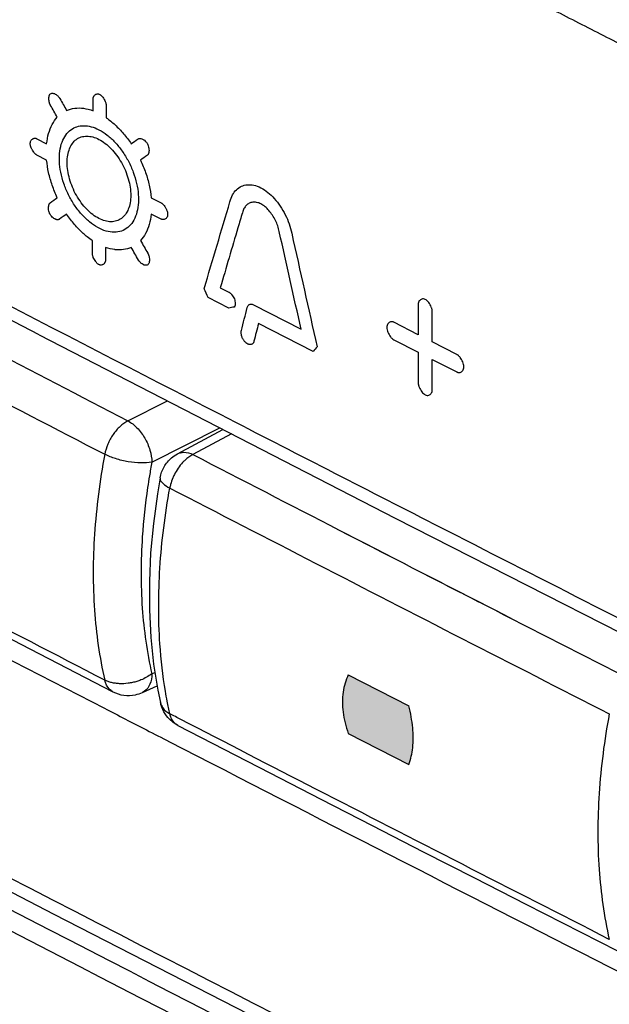
# Model space of a CAD drawing. Units: millimetres. Extents: x -61 to 67, y -83 to 82.
# Drawn here: x -26 to -17, y -27 to -12 of the extents above; entities that cross this region are included whole.
import ezdxf

# ---------------------------------------------------------------- set-up
doc = ezdxf.new("R2010")
doc.units = ezdxf.units.MM
doc.header["$LTSCALE"] = 16.335
doc.layers.get('0').update_dxf_attribs({"linetype": 'CONTINUOUS'})

msp = doc.modelspace()

# ---------------------------------------------------------------- hatches: boundary and pattern name
at = {"linetype": 'CONTINUOUS'}
h = msp.add_hatch(color=0, dxfattribs=at)
edge = h.paths.add_edge_path()
edge.add_spline(control_points=[(12.891, -39.684), (12.924, -39.606), (12.964, -39.424), (12.96, -39.129), (12.92, -38.923), (12.891, -38.817)], knot_values=[0, 0, 0, 0, 0.288483, 0.62522, 1, 1, 1, 1], degree=3, periodic=0)
edge.add_line((11.966, -38.374), (12.891, -38.817))
edge.add_spline(control_points=[(11.966, -38.374), (11.925, -38.454), (11.871, -38.638), (11.875, -38.937), (11.928, -39.139), (11.966, -39.24)], knot_values=[0, 0, 0, 0, 0.302062, 0.63491, 1, 1, 1, 1], degree=3, periodic=0)
edge.add_line((11.966, -39.24), (12.891, -39.684))
edge = h.paths.add_edge_path()
edge.add_spline(control_points=[(4.236, -34.637), (4.196, -34.717), (4.142, -34.901), (4.146, -35.2), (4.199, -35.402), (4.236, -35.503)], knot_values=[0, 0, 0, 0, 0.301717, 0.634805, 1, 1, 1, 1], degree=3, periodic=0)
edge.add_line((5.155, -35.085), (4.236, -34.637))
edge.add_spline(control_points=[(5.155, -35.951), (5.187, -35.873), (5.226, -35.691), (5.222, -35.397), (5.183, -35.191), (5.155, -35.085)], knot_values=[0, 0, 0, 0, 0.288076, 0.624773, 1, 1, 1, 1], degree=3, periodic=0)
edge.add_line((5.155, -35.951), (4.236, -35.503))
edge = h.paths.add_edge_path()
edge.add_spline(control_points=[(-2.842, -32.029), (-2.81, -31.951), (-2.771, -31.769), (-2.775, -31.475), (-2.813, -31.269), (-2.842, -31.163)], knot_values=[0, 0, 0, 0, 0.287816, 0.624609, 1, 1, 1, 1], degree=3, periodic=0)
edge.add_line((-4.463, -30.36), (-2.842, -31.163))
edge.add_spline(control_points=[(-4.463, -30.36), (-4.503, -30.44), (-4.557, -30.624), (-4.552, -30.923), (-4.5, -31.125), (-4.463, -31.226)], knot_values=[0, 0, 0, 0, 0.301148, 0.634368, 1, 1, 1, 1], degree=3, periodic=0)
edge.add_line((-4.463, -31.226), (-2.842, -32.029))
edge = h.paths.add_edge_path()
edge.add_spline(control_points=[(-13.435, -25.866), (-13.476, -25.946), (-13.529, -26.13), (-13.524, -26.428), (-13.472, -26.631), (-13.435, -26.732)], knot_values=[0, 0, 0, 0, 0.300728, 0.634213, 1, 1, 1, 1], degree=3, periodic=0)
edge.add_line((-11.83, -26.677), (-13.435, -25.866))
edge.add_spline(control_points=[(-11.83, -27.543), (-11.798, -27.465), (-11.759, -27.283), (-11.763, -26.989), (-11.801, -26.783), (-11.83, -26.677)], knot_values=[0, 0, 0, 0, 0.287351, 0.624101, 1, 1, 1, 1], degree=3, periodic=0)
edge.add_line((-11.83, -27.543), (-13.435, -26.732))
edge = h.paths.add_edge_path()
edge.add_spline(control_points=[(-20.384, -23.193), (-20.352, -23.115), (-20.315, -22.934), (-20.318, -22.64), (-20.356, -22.434), (-20.384, -22.327)], knot_values=[0, 0, 0, 0, 0.287067, 0.623908, 1, 1, 1, 1], degree=3, periodic=0)
edge.add_line((-21.278, -21.868), (-20.384, -22.327))
edge.add_spline(control_points=[(-21.278, -21.868), (-21.318, -21.947), (-21.371, -22.131), (-21.367, -22.43), (-21.315, -22.632), (-21.278, -22.734)], knot_values=[0, 0, 0, 0, 0.300207, 0.633799, 1, 1, 1, 1], degree=3, periodic=0)
edge.add_line((-21.278, -22.734), (-20.384, -23.193))
edge = h.paths.add_edge_path()
edge.add_spline(control_points=[(-28.744, -18.866), (-28.781, -18.764), (-28.832, -18.561), (-28.836, -18.263), (-28.784, -18.079), (-28.744, -18)], knot_values=[0, 0, 0, 0, 0.366314, 0.700134, 1, 1, 1, 1], degree=3, periodic=0)
edge.add_line((-27.857, -18.462), (-28.744, -18))
edge.add_spline(control_points=[(-27.857, -18.462), (-27.83, -18.569), (-27.792, -18.776), (-27.789, -19.069), (-27.826, -19.251), (-27.857, -19.329)], knot_values=[0, 0, 0, 0, 0.376551, 0.71334, 1, 1, 1, 1], degree=3, periodic=0)
edge.add_line((-27.857, -19.329), (-28.744, -18.866))

# ---------------------------------------------------------------- linework, layer by layer
at = {"color": 0, "linetype": 'CONTINUOUS'}
for p, q in [((-25.052, -13.526), (-25.052, -13.354)), ((-24.858, -13.454), (-24.858, -13.629)), ((-25.884, -13.939), (-25.739, -14.014)), ((-25.852, -16.841), (-30.884, -14.228)), ((-25.739, -14.256), (-25.884, -14.181)), ((-24.192, -14.812), (-24.047, -14.886)), ((-24.047, -15.128), (-24.192, -15.054)), ((-25.063, -15.629), (-25.063, -15.446)), ((-24.869, -15.546), (-24.869, -15.729)), ((-23.172, -16.142), (-23.047, -16.206)), ((-23.047, -16.445), (-23.35, -16.289)), ((-22.679, -16.395), (-21.976, -16.756)), ((-20.245, -16.392), (-20.245, -16.838)), ((-20.036, -16.945), (-20.036, -16.499)), ((-21.8, -17.086), (-22.607, -16.671)), ((-20.245, -16.838), (-20.605, -16.654)), ((-25.852, -16.841), (-20.586, -19.549)), ((-20.605, -16.913), (-20.245, -17.098)), ((-19.675, -17.129), (-20.036, -16.945)), ((-20.245, -17.098), (-20.245, -17.544)), ((-20.036, -17.651), (-20.036, -17.205)), ((-20.036, -17.205), (-19.675, -17.389)), ((-24.537, -18.113), (-23.952, -17.818)), ((-24.183, -18.722), (-23.178, -18.216)), ((-23.806, -18.601), (-23.134, -18.238)), ((-23.006, -18.304), (-23.575, -18.611)), ((-24.061, -18.953), (-24.102, -19.191)), ((-24.061, -18.953), (-24.061, -18.953)), ((-24.183, -21.854), (-24.138, -21.833)), ((-21.278, -21.868), (-20.384, -22.327)), ((-24.321, -22.128), (-24.106, -22.029)), ((-24.057, -22.28), (-24.057, -22.28)), ((-23.799, -22.616), (-22.44, -23.317)), ((-21.278, -22.734), (-20.384, -23.193))]:
    msp.add_line(p, q, dxfattribs=at)
for points in [[(-39.832, -17.978), (-32.87, -21.645), (-25.634, -25.408), (-18.348, -29.147)], [(-24.102, -19.191), (-24.161, -19.63), (-24.201, -20.063), (-24.22, -20.489), (-24.22, -20.906), (-24.199, -21.314), (-24.157, -21.71), (-24.095, -22.094), (-24.057, -22.28)], [(-29.917, -19.433), (-29.159, -19.83), (-28.4, -20.226), (-27.64, -20.622), (-26.88, -21.018), (-26.119, -21.414), (-24.761, -22.118)], [(-20.586, -19.549), (-15.295, -22.245), (-9.978, -24.928)], [(-22.44, -23.317), (-21.683, -23.707), (-20.927, -24.096), (-20.169, -24.485), (-19.411, -24.873), (-18.652, -25.261), (-17.299, -25.952)]]:
    msp.add_lwpolyline(points, dxfattribs=at)
for points, knots in [([(-2.733, -19.842, -0.097), (-3.228, -19.596, -0.524), (-4.218, -19.103, -1.377), (-5.454, -18.488, -2.443), (-6.445, -17.995, -3.295), (-7.185, -17.625, -3.937), (-7.924, -17.254, -4.579), (-8.664, -16.884, -5.221), (-9.404, -16.513, -5.863), (-10.144, -16.142, -6.505), (-10.76, -15.833, -7.04), (-11.251, -15.585, -7.47), (-11.619, -15.399, -7.792), (-11.988, -15.213, -8.114), (-12.357, -15.027, -8.436), (-12.725, -14.842, -8.758), (-13.032, -14.687, -9.027), (-13.278, -14.563, -9.241), (-13.462, -14.47, -9.402), (-13.646, -14.377, -9.563), (-13.831, -14.284, -9.724), (-13.984, -14.206, -9.859), (-14.107, -14.144, -9.966), (-14.199, -14.098, -10.047), (-14.276, -14.059, -10.114), (-14.337, -14.028, -10.167), (-14.384, -14.005, -10.208), (-14.43, -13.981, -10.248), (-14.468, -13.962, -10.281), (-14.499, -13.947, -10.308), (-14.518, -13.937, -10.325), (-14.533, -13.929, -10.338), (-14.545, -13.923, -10.348), (-14.554, -13.918, -10.357), (-14.561, -13.915, -10.363), (-14.565, -13.913, -10.366), (-14.567, -13.912, -10.368), (-14.574, -13.909, -10.374), (-14.581, -13.905, -10.38), (-14.595, -13.898, -10.392), (-14.614, -13.888, -10.409), (-14.637, -13.877, -10.429), (-14.667, -13.861, -10.456), (-14.705, -13.842, -10.49), (-14.766, -13.81, -10.544), (-14.843, -13.772, -10.611), (-14.934, -13.725, -10.692), (-15.026, -13.678, -10.773), (-15.148, -13.616, -10.881), (-15.301, -13.538, -11.016), (-15.484, -13.444, -11.178), (-15.729, -13.32, -11.394), (-16.034, -13.164, -11.664), (-16.401, -12.977, -11.987), (-16.767, -12.79, -12.311), (-17.134, -12.603, -12.635), (-17.623, -12.354, -13.067), (-18.234, -12.042, -13.606), (-18.967, -11.669, -14.254), (-19.578, -11.357, -14.793), (-20.067, -11.108, -15.225), (-20.433, -10.921, -15.549), (-20.8, -10.734, -15.873), (-21.105, -10.578, -16.142), (-21.35, -10.454, -16.358), (-21.533, -10.36, -16.52), (-21.716, -10.267, -16.682), (-21.869, -10.189, -16.817), (-21.991, -10.126, -16.925), (-22.083, -10.08, -17.006), (-22.159, -10.041, -17.073), (-22.22, -10.01, -17.127), (-22.266, -9.986, -17.168), (-22.304, -9.967, -17.201), (-22.335, -9.951, -17.228), (-22.354, -9.942, -17.245), (-22.369, -9.934, -17.259), (-22.379, -9.929, -17.267), (-22.387, -9.925, -17.274), (-22.392, -9.922, -17.278), (-22.398, -9.919, -17.284), (-22.407, -9.914, -17.293), (-22.423, -9.906, -17.306), (-22.442, -9.897, -17.323), (-22.472, -9.881, -17.35), (-22.51, -9.861, -17.384), (-22.556, -9.838, -17.425), (-22.601, -9.814, -17.465), (-22.647, -9.791, -17.506), (-22.707, -9.76, -17.56), (-22.783, -9.72, -17.628), (-22.905, -9.658, -17.737), (-23.057, -9.58, -17.872), (-23.239, -9.486, -18.035), (-23.422, -9.392, -18.198), (-23.604, -9.298, -18.36), (-23.786, -9.204, -18.523), (-24.029, -9.079, -18.74), (-24.333, -8.922, -19.011), (-24.698, -8.734, -19.337), (-25.002, -8.577, -19.608), (-25.245, -8.452, -19.825), (-25.427, -8.358, -19.987), (-25.609, -8.264, -20.15), (-25.761, -8.186, -20.286), (-25.883, -8.123, -20.394), (-25.974, -8.076, -20.476), (-26.05, -8.037, -20.543), (-26.111, -8.006, -20.598), (-26.156, -7.983, -20.638), (-26.194, -7.963, -20.672), (-26.225, -7.947, -20.699), (-26.244, -7.937, -20.716), (-26.259, -7.93, -20.73), (-26.269, -7.925, -20.739), (-26.275, -7.921, -20.745), (-26.284, -7.917, -20.752), (-26.292, -7.912, -20.76), (-26.31, -7.903, -20.776), (-26.336, -7.889, -20.799), (-26.371, -7.871, -20.831), (-26.407, -7.853, -20.863), (-26.453, -7.829, -20.905), (-26.535, -7.786, -20.979), (-26.652, -7.725, -21.084), (-26.793, -7.652, -21.211), (-26.933, -7.579, -21.337), (-27.074, -7.506, -21.464), (-27.261, -7.409, -21.632), (-27.495, -7.287, -21.843), (-27.87, -7.092, -22.18), (-28.338, -6.849, -22.602), (-28.9, -6.557, -23.108), (-29.462, -6.265, -23.614), (-30.024, -5.972, -24.12), (-30.586, -5.68, -24.626), (-31.335, -5.291, -25.3), (-31.897, -4.999, -25.806), (-32.271, -4.804, -26.144)], [0, 0, 0, 0, 0.0625, 0.125, 0.15625, 0.1875, 0.21875, 0.25, 0.28125, 0.3125, 0.34375, 0.359375, 0.375, 0.390625, 0.40625, 0.421875, 0.4375, 0.445312, 0.453125, 0.460938, 0.46875, 0.476562, 0.480469, 0.484375, 0.488281, 0.490234, 0.492188, 0.494141, 0.496094, 0.49707, 0.498047, 0.498535, 0.499023, 0.499512, 0.499756, 0.499878, 0.5, 0.500122, 0.500244, 0.500488, 0.500977, 0.501465, 0.501953, 0.50293, 0.503906, 0.505859, 0.507812, 0.509766, 0.511719, 0.515625, 0.519531, 0.523438, 0.53125, 0.539062, 0.546875, 0.554688, 0.5625, 0.578125, 0.59375, 0.609375, 0.617188, 0.625, 0.632812, 0.640625, 0.644531, 0.648438, 0.652344, 0.65625, 0.658203, 0.660156, 0.662109, 0.663086, 0.664062, 0.665039, 0.665527, 0.666016, 0.66626, 0.666504, 0.666626, 0.666748, 0.666992, 0.66748, 0.667969, 0.668945, 0.669922, 0.671875, 0.673828, 0.675781, 0.677734, 0.679688, 0.683594, 0.6875, 0.695312, 0.703125, 0.710938, 0.71875, 0.726562, 0.734375, 0.75, 0.765625, 0.78125, 0.789062, 0.796875, 0.804688, 0.8125, 0.816406, 0.820312, 0.824219, 0.826172, 0.828125, 0.830078, 0.831055, 0.832031, 0.83252, 0.833008, 0.833252, 0.833496, 0.83374, 0.833984, 0.834961, 0.835938, 0.836914, 0.837891, 0.839844, 0.84375, 0.847656, 0.851562, 0.855469, 0.859375, 0.867188, 0.875, 0.890625, 0.90625, 0.921875, 0.9375, 0.953125, 0.96875, 1, 1, 1, 1]), ([(-25.682, -13.445, -23.225), (-25.683, -13.442, -23.226), (-25.686, -13.437, -23.226), (-25.69, -13.429, -23.226), (-25.693, -13.421, -23.225), (-25.697, -13.41, -23.223), (-25.701, -13.396, -23.22), (-25.705, -13.374, -23.213), (-25.708, -13.346, -23.199), (-25.705, -13.316, -23.179), (-25.697, -13.29, -23.154), (-25.683, -13.272, -23.126), (-25.662, -13.265, -23.098), (-25.642, -13.267, -23.075), (-25.625, -13.272, -23.058), (-25.608, -13.28, -23.042), (-25.591, -13.291, -23.028), (-25.576, -13.305, -23.018), (-25.566, -13.315, -23.012), (-25.559, -13.323, -23.008), (-25.554, -13.33, -23.006), (-25.549, -13.337, -23.005), (-25.546, -13.342, -23.004), (-25.544, -13.345, -23.004)], [0, 0, 0, 0, 0.020833, 0.041667, 0.0625, 0.083333, 0.125, 0.166667, 0.25, 0.333333, 0.416667, 0.5, 0.583333, 0.666667, 0.708333, 0.75, 0.833333, 0.875, 0.916667, 0.9375, 0.958333, 0.979167, 1, 1, 1, 1]), ([(-25.052, -13.354, -22.422), (-25.052, -13.351, -22.421), (-25.052, -13.347, -22.418), (-25.051, -13.339, -22.413), (-25.05, -13.333, -22.407), (-25.048, -13.324, -22.4), (-25.044, -13.314, -22.389), (-25.036, -13.301, -22.372), (-25.025, -13.289, -22.353), (-25.012, -13.281, -22.333), (-24.999, -13.276, -22.313), (-24.983, -13.275, -22.294), (-24.967, -13.278, -22.277), (-24.957, -13.282, -22.267), (-24.949, -13.287, -22.26), (-24.941, -13.292, -22.254), (-24.926, -13.304, -22.244), (-24.907, -13.326, -22.233), (-24.888, -13.356, -22.227), (-24.874, -13.384, -22.228), (-24.866, -13.406, -22.231), (-24.862, -13.42, -22.234), (-24.86, -13.431, -22.238), (-24.859, -13.439, -22.241), (-24.858, -13.447, -22.244), (-24.858, -13.452, -22.247), (-24.858, -13.454, -22.249)], [0, 0, 0, 0, 0.020833, 0.041667, 0.0625, 0.083333, 0.125, 0.166667, 0.25, 0.291667, 0.333333, 0.416667, 0.458333, 0.5, 0.520833, 0.541667, 0.583333, 0.666667, 0.75, 0.833333, 0.875, 0.916667, 0.9375, 0.958333, 0.979167, 1, 1, 1, 1]), ([(-24.966, -13.806, -22.581), (-24.923, -13.828, -22.542), (-24.843, -13.88, -22.477), (-24.728, -13.986, -22.401), (-24.62, -14.119, -22.349), (-24.527, -14.271, -22.326), (-24.454, -14.434, -22.334), (-24.404, -14.602, -22.371), (-24.379, -14.767, -22.437), (-24.381, -14.973, -22.558), (-24.45, -15.187, -22.763), (-24.594, -15.304, -23.002), (-24.74, -15.328, -23.19), (-24.86, -15.31, -23.323), (-24.943, -15.275, -23.401), (-24.984, -15.252, -23.437)], [0, 0, 0, 0, 0.066667, 0.133333, 0.2, 0.266667, 0.333333, 0.4, 0.466667, 0.533333, 0.666667, 0.8, 0.866667, 0.933333, 1, 1, 1, 1]), ([(-25.884, -14.181, -23.891), (-25.886, -14.18, -23.893), (-25.89, -14.178, -23.897), (-25.896, -14.173, -23.902), (-25.902, -14.169, -23.906), (-25.91, -14.162, -23.911), (-25.919, -14.152, -23.917), (-25.934, -14.135, -23.924), (-25.947, -14.114, -23.928), (-25.959, -14.092, -23.93), (-25.969, -14.07, -23.929), (-25.976, -14.047, -23.925), (-25.981, -14.025, -23.916), (-25.981, -14.012, -23.91), (-25.981, -14.002, -23.904), (-25.98, -13.992, -23.897), (-25.976, -13.977, -23.883), (-25.967, -13.958, -23.861), (-25.95, -13.942, -23.833), (-25.934, -13.934, -23.808), (-25.919, -13.931, -23.79), (-25.91, -13.931, -23.778), (-25.902, -13.932, -23.77), (-25.896, -13.934, -23.763), (-25.89, -13.936, -23.757), (-25.886, -13.938, -23.754), (-25.884, -13.939, -23.752)], [0, 0, 0, 0, 0.020833, 0.041667, 0.0625, 0.083333, 0.125, 0.166667, 0.25, 0.291667, 0.333333, 0.416667, 0.458333, 0.5, 0.520833, 0.541667, 0.583333, 0.666667, 0.75, 0.833333, 0.875, 0.916667, 0.9375, 0.958333, 0.979167, 1, 1, 1, 1]), ([(-24.388, -13.942, -21.97), (-24.386, -13.94, -21.968), (-24.383, -13.939, -21.963), (-24.379, -13.937, -21.956), (-24.373, -13.935, -21.949), (-24.366, -13.934, -21.94), (-24.357, -13.934, -21.929), (-24.341, -13.936, -21.912), (-24.324, -13.943, -21.895), (-24.306, -13.953, -21.88), (-24.29, -13.965, -21.867), (-24.274, -13.98, -21.856), (-24.259, -13.998, -21.85), (-24.251, -14.01, -21.848), (-24.246, -14.02, -21.847), (-24.241, -14.031, -21.847), (-24.234, -14.051, -21.85), (-24.227, -14.079, -21.858), (-24.224, -14.112, -21.874), (-24.227, -14.137, -21.892), (-24.231, -14.155, -21.907), (-24.235, -14.164, -21.917), (-24.239, -14.171, -21.926), (-24.242, -14.176, -21.933), (-24.246, -14.18, -21.939), (-24.249, -14.182, -21.944), (-24.25, -14.184, -21.946)], [0, 0, 0, 0, 0.020833, 0.041667, 0.0625, 0.083333, 0.125, 0.166667, 0.25, 0.291667, 0.333333, 0.416667, 0.458333, 0.5, 0.520833, 0.541667, 0.583333, 0.666667, 0.75, 0.833333, 0.875, 0.916667, 0.9375, 0.958333, 0.979167, 1, 1, 1, 1]), ([(-25.549, -15.13, -24.04), (-25.551, -15.131, -24.043), (-25.554, -15.133, -24.047), (-25.559, -15.135, -24.054), (-25.564, -15.136, -24.061), (-25.571, -15.137, -24.07), (-25.58, -15.137, -24.081), (-25.596, -15.135, -24.099), (-25.613, -15.128, -24.116), (-25.631, -15.118, -24.131), (-25.647, -15.107, -24.144), (-25.664, -15.091, -24.154), (-25.678, -15.073, -24.161), (-25.686, -15.061, -24.163), (-25.691, -15.051, -24.164), (-25.696, -15.04, -24.163), (-25.704, -15.02, -24.161), (-25.71, -14.992, -24.152), (-25.713, -14.959, -24.136), (-25.71, -14.934, -24.119), (-25.706, -14.916, -24.103), (-25.702, -14.907, -24.093), (-25.698, -14.9, -24.085), (-25.695, -14.895, -24.078), (-25.691, -14.891, -24.071), (-25.688, -14.889, -24.067), (-25.687, -14.888, -24.064)], [0, 0, 0, 0, 0.020833, 0.041667, 0.0625, 0.083333, 0.125, 0.166667, 0.25, 0.291667, 0.333333, 0.416667, 0.458333, 0.5, 0.520833, 0.541667, 0.583333, 0.666667, 0.75, 0.833333, 0.875, 0.916667, 0.9375, 0.958333, 0.979167, 1, 1, 1, 1]), ([(-24.047, -14.886, -22.111), (-24.045, -14.888, -22.109), (-24.041, -14.89, -22.105), (-24.035, -14.894, -22.1), (-24.029, -14.899, -22.096), (-24.021, -14.906, -22.091), (-24.012, -14.915, -22.085), (-23.997, -14.933, -22.078), (-23.984, -14.953, -22.074), (-23.972, -14.975, -22.073), (-23.962, -14.997, -22.073), (-23.955, -15.02, -22.078), (-23.951, -15.043, -22.086), (-23.95, -15.056, -22.092), (-23.95, -15.065, -22.098), (-23.951, -15.075, -22.105), (-23.955, -15.091, -22.119), (-23.964, -15.109, -22.141), (-23.981, -15.126, -22.17), (-23.998, -15.134, -22.194), (-24.012, -15.136, -22.213), (-24.021, -15.136, -22.224), (-24.029, -15.135, -22.232), (-24.035, -15.133, -22.239), (-24.041, -15.131, -22.245), (-24.045, -15.129, -22.248), (-24.047, -15.128, -22.25)], [0, 0, 0, 0, 0.020833, 0.041667, 0.0625, 0.083333, 0.125, 0.166667, 0.25, 0.291667, 0.333333, 0.416667, 0.458333, 0.5, 0.520833, 0.541667, 0.583333, 0.666667, 0.75, 0.833333, 0.875, 0.916667, 0.9375, 0.958333, 0.979167, 1, 1, 1, 1]), ([(-25.14, -15.39, -23.702), (-25.16, -15.374, -23.716), (-25.224, -15.319, -23.761), (-25.33, -15.21, -23.824), (-25.407, -15.108, -23.858), (-25.444, -15.053, -23.87)], [0, 0, 0, 0, 0.181818, 0.590909, 1, 1, 1, 1]), ([(-31.4, -15.2), (-30.678, -15.58), (-29.232, -16.34), (-27.058, -17.475), (-25.607, -18.23), (-24.88, -18.607)], [0, 0, 0, 0, 0.332859, 0.666193, 1, 1, 1, 1]), ([(-24.719, -15.581, -23.31), (-24.723, -15.581, -23.316), (-24.772, -15.575, -23.371), (-24.822, -15.563, -23.424), (-24.869, -15.546, -23.469)], [0, 0, 0, 0, 0.1, 1, 1, 1, 1]), ([(-24.488, -15.546, -23.016), (-24.525, -15.563, -23.07), (-24.598, -15.584, -23.169), (-24.679, -15.585, -23.266), (-24.719, -15.581, -23.31)], [0, 0, 0, 0, 0.529412, 1, 1, 1, 1]), ([(-25.001, -15.772, -23.757), (-25.005, -15.767, -23.759), (-25.017, -15.753, -23.765), (-25.034, -15.727, -23.77), (-25.047, -15.699, -23.77), (-25.055, -15.678, -23.767), (-25.059, -15.664, -23.764), (-25.061, -15.653, -23.76), (-25.062, -15.645, -23.757), (-25.063, -15.637, -23.753), (-25.063, -15.632, -23.751), (-25.063, -15.629, -23.749)], [0, 0, 0, 0, 0.125, 0.34375, 0.5625, 0.671875, 0.78125, 0.835938, 0.890625, 0.945312, 1, 1, 1, 1]), ([(-24.244, -15.632, -22.776), (-24.243, -15.635, -22.776), (-24.24, -15.64, -22.775), (-24.236, -15.648, -22.776), (-24.233, -15.656, -22.776), (-24.229, -15.667, -22.778), (-24.225, -15.681, -22.781), (-24.221, -15.703, -22.789), (-24.218, -15.731, -22.802), (-24.221, -15.761, -22.822), (-24.229, -15.788, -22.847), (-24.244, -15.805, -22.875), (-24.264, -15.813, -22.903), (-24.284, -15.811, -22.926), (-24.301, -15.805, -22.943), (-24.318, -15.797, -22.959), (-24.335, -15.786, -22.973), (-24.351, -15.772, -22.983), (-24.36, -15.763, -22.989), (-24.368, -15.754, -22.993), (-24.373, -15.747, -22.995), (-24.378, -15.74, -22.996), (-24.38, -15.735, -22.997), (-24.382, -15.733, -22.997)], [0, 0, 0, 0, 0.020833, 0.041667, 0.0625, 0.083333, 0.125, 0.166667, 0.25, 0.333333, 0.416667, 0.5, 0.583333, 0.666667, 0.708333, 0.75, 0.833333, 0.875, 0.916667, 0.9375, 0.958333, 0.979167, 1, 1, 1, 1]), ([(-24.88, -15.772, -23.613), (-24.881, -15.775, -23.616), (-24.886, -15.784, -23.627), (-24.896, -15.794, -23.645), (-24.909, -15.802, -23.665), (-24.923, -15.807, -23.684), (-24.938, -15.809, -23.703), (-24.954, -15.806, -23.721), (-24.964, -15.801, -23.731), (-24.972, -15.797, -23.738), (-24.981, -15.791, -23.744), (-24.99, -15.783, -23.751), (-24.997, -15.776, -23.755), (-25.001, -15.772, -23.757)], [0, 0, 0, 0, 0.057851, 0.231405, 0.318182, 0.404959, 0.578512, 0.665289, 0.752066, 0.795455, 0.838843, 0.92562, 1, 1, 1, 1]), ([(-24.869, -15.729, -23.575), (-24.869, -15.732, -23.577), (-24.869, -15.737, -23.58), (-24.87, -15.744, -23.585), (-24.871, -15.751, -23.59), (-24.874, -15.759, -23.598), (-24.876, -15.767, -23.606), (-24.879, -15.771, -23.611), (-24.88, -15.772, -23.613)], [0, 0, 0, 0, 0.15, 0.3, 0.45, 0.6, 0.9, 1, 1, 1, 1]), ([(-23.047, -16.206, -21.684), (-23.044, -16.208, -21.682), (-23.04, -16.21, -21.678), (-23.034, -16.214, -21.673), (-23.027, -16.219, -21.668), (-23.019, -16.225, -21.662), (-23.009, -16.235, -21.656), (-22.995, -16.251, -21.648), (-22.978, -16.276, -21.642), (-22.962, -16.309, -21.643), (-22.953, -16.343, -21.651), (-22.95, -16.37, -21.664), (-22.951, -16.39, -21.676), (-22.953, -16.402, -21.685), (-22.955, -16.411, -21.693), (-22.958, -16.417, -21.699), (-22.96, -16.423, -21.706), (-22.962, -16.427, -21.711), (-22.963, -16.428, -21.713)], [0, 0, 0, 0, 0.03125, 0.0625, 0.09375, 0.125, 0.1875, 0.25, 0.375, 0.5, 0.625, 0.75, 0.8125, 0.875, 0.90625, 0.9375, 0.96875, 1, 1, 1, 1]), ([(-20.036, -16.499, -18.287), (-20.036, -16.496, -18.286), (-20.036, -16.491, -18.283), (-20.037, -16.482, -18.279), (-20.038, -16.474, -18.276), (-20.041, -16.462, -18.272), (-20.045, -16.447, -18.268), (-20.053, -16.424, -18.265), (-20.068, -16.393, -18.265), (-20.089, -16.361, -18.271), (-20.114, -16.333, -18.284), (-20.141, -16.313, -18.305), (-20.167, -16.306, -18.332), (-20.192, -16.309, -18.363), (-20.213, -16.32, -18.394), (-20.228, -16.335, -18.42), (-20.236, -16.349, -18.438), (-20.24, -16.36, -18.449), (-20.243, -16.369, -18.457), (-20.244, -16.376, -18.463), (-20.245, -16.384, -18.468), (-20.245, -16.389, -18.472), (-20.245, -16.392, -18.473)], [0, 0, 0, 0, 0.020833, 0.041667, 0.0625, 0.083333, 0.125, 0.166667, 0.25, 0.333333, 0.416667, 0.5, 0.583333, 0.666667, 0.75, 0.833333, 0.875, 0.916667, 0.9375, 0.958333, 0.979167, 1, 1, 1, 1]), ([(-20.605, -16.654, -19.05), (-20.608, -16.652, -19.052), (-20.612, -16.651, -19.056), (-20.618, -16.648, -19.062), (-20.625, -16.647, -19.069), (-20.633, -16.645, -19.078), (-20.643, -16.645, -19.09), (-20.659, -16.648, -19.11), (-20.677, -16.657, -19.137), (-20.695, -16.674, -19.168), (-20.707, -16.699, -19.196), (-20.712, -16.73, -19.219), (-20.707, -16.765, -19.234), (-20.694, -16.802, -19.241), (-20.677, -16.837, -19.24), (-20.659, -16.864, -19.234), (-20.643, -16.883, -19.227), (-20.633, -16.893, -19.221), (-20.625, -16.9, -19.215), (-20.618, -16.905, -19.211), (-20.612, -16.91, -19.205), (-20.608, -16.912, -19.202), (-20.605, -16.913, -19.2)], [0, 0, 0, 0, 0.020833, 0.041667, 0.0625, 0.083333, 0.125, 0.166667, 0.25, 0.333333, 0.416667, 0.5, 0.583333, 0.666667, 0.75, 0.833333, 0.875, 0.916667, 0.9375, 0.958333, 0.979167, 1, 1, 1, 1]), ([(-22.673, -16.934, -21.661), (-22.674, -16.937, -21.664), (-22.676, -16.943, -21.669), (-22.679, -16.95, -21.677), (-22.682, -16.957, -21.685), (-22.688, -16.965, -21.696), (-22.694, -16.972, -21.707), (-22.701, -16.977, -21.718), (-22.709, -16.981, -21.73), (-22.719, -16.984, -21.744), (-22.733, -16.985, -21.761), (-22.748, -16.982, -21.777), (-22.767, -16.975, -21.796), (-22.792, -16.959, -21.816), (-22.815, -16.934, -21.829), (-22.83, -16.912, -21.834), (-22.841, -16.892, -21.836), (-22.85, -16.872, -21.834), (-22.855, -16.855, -21.831), (-22.858, -16.842, -21.827), (-22.861, -16.829, -21.823), (-22.862, -16.816, -21.817), (-22.862, -16.803, -21.81), (-22.862, -16.794, -21.804), (-22.861, -16.784, -21.797), (-22.86, -16.779, -21.792), (-22.859, -16.776, -21.79)], [0, 0, 0, 0, 0.025, 0.05, 0.075, 0.1, 0.15, 0.175, 0.2, 0.25, 0.3, 0.35, 0.4, 0.5, 0.6, 0.65, 0.7, 0.75, 0.8, 0.825, 0.85, 0.9, 0.925, 0.95, 0.975, 1, 1, 1, 1]), ([(-19.675, -17.389, -18.376), (-19.673, -17.39, -18.374), (-19.669, -17.392, -18.37), (-19.662, -17.394, -18.364), (-19.656, -17.396, -18.357), (-19.647, -17.397, -18.348), (-19.637, -17.397, -18.336), (-19.622, -17.394, -18.316), (-19.603, -17.386, -18.289), (-19.586, -17.368, -18.258), (-19.573, -17.343, -18.23), (-19.569, -17.313, -18.206), (-19.574, -17.277, -18.192), (-19.586, -17.24, -18.185), (-19.604, -17.205, -18.186), (-19.622, -17.178, -18.191), (-19.637, -17.16, -18.199), (-19.648, -17.149, -18.205), (-19.656, -17.142, -18.211), (-19.662, -17.137, -18.215), (-19.669, -17.133, -18.221), (-19.673, -17.13, -18.224), (-19.676, -17.129, -18.226)], [0, 0, 0, 0, 0.020833, 0.041667, 0.0625, 0.083333, 0.125, 0.166667, 0.25, 0.333333, 0.416667, 0.5, 0.583333, 0.666667, 0.75, 0.833333, 0.875, 0.916667, 0.9375, 0.958333, 0.979167, 1, 1, 1, 1]), ([(-20.245, -17.544, -19.138), (-20.245, -17.546, -19.14), (-20.245, -17.552, -19.143), (-20.244, -17.56, -19.147), (-20.243, -17.569, -19.15), (-20.24, -17.581, -19.154), (-20.236, -17.595, -19.157), (-20.228, -17.619, -19.161), (-20.213, -17.649, -19.161), (-20.192, -17.682, -19.155), (-20.167, -17.71, -19.141), (-20.14, -17.729, -19.121), (-20.113, -17.737, -19.094), (-20.089, -17.734, -19.063), (-20.068, -17.723, -19.032), (-20.053, -17.708, -19.006), (-20.045, -17.693, -18.988), (-20.041, -17.683, -18.977), (-20.038, -17.674, -18.969), (-20.037, -17.667, -18.963), (-20.036, -17.659, -18.957), (-20.036, -17.654, -18.954), (-20.036, -17.651, -18.952)], [0, 0, 0, 0, 0.020833, 0.041667, 0.0625, 0.083333, 0.125, 0.166667, 0.25, 0.333333, 0.416667, 0.5, 0.583333, 0.666667, 0.75, 0.833333, 0.875, 0.916667, 0.9375, 0.958333, 0.979167, 1, 1, 1, 1]), ([(-39.45, -17.979), (-32.46, -21.68), (-24.68, -25.722), (-16.865, -29.698), (-16.1, -30.086)], [0, 0, 0, 0, 0.902063, 1, 1, 1, 1]), ([(-24.537, -18.113), (-24.58, -18.133), (-24.661, -18.194), (-24.762, -18.313), (-24.839, -18.453), (-24.87, -18.556), (-24.88, -18.607)], [0, 0, 0, 0, 0.22902, 0.486057, 0.748035, 1, 1, 1, 1]), ([(-24.537, -18.113), (-24.487, -18.138), (-24.392, -18.215), (-24.282, -18.364), (-24.206, -18.538), (-24.184, -18.663), (-24.184, -18.722)], [0, 0, 0, 0, 0.229619, 0.489436, 0.755739, 1, 1, 1, 1]), ([(-24.88, -21.947), (-25.607, -21.571), (-27.058, -20.817), (-29.177, -19.713), (-30.569, -18.983), (-31.237, -18.633)], [0, 0, 0, 0, 0.342404, 0.684307, 1, 1, 1, 1]), ([(-24.88, -18.607), (-24.953, -18.997), (-25.054, -19.764), (-25.059, -20.887), (-24.958, -21.607), (-24.88, -21.947)], [0, 0, 0, 0, 0.354428, 0.688542, 1, 1, 1, 1]), ([(-24.184, -18.722), (-24.236, -18.732), (-24.354, -18.738), (-24.534, -18.72), (-24.715, -18.677), (-24.829, -18.633), (-24.88, -18.607)], [0, 0, 0, 0, 0.224413, 0.489195, 0.759694, 1, 1, 1, 1]), ([(-24.061, -18.953), (-24.051, -18.897), (-24.011, -18.787), (-23.914, -18.67), (-23.837, -18.617), (-23.806, -18.601)], [0, 0, 0, 0, 0.381055, 0.764383, 1, 1, 1, 1]), ([(-23.806, -18.601), (-23.778, -18.586), (-23.697, -18.566), (-23.618, -18.59), (-23.575, -18.611)], [0, 0, 0, 0, 0.403583, 1, 1, 1, 1]), ([(-23.575, -18.611), (-23.617, -18.633), (-23.67, -18.671), (-23.716, -18.716), (-23.728, -18.729)], [0, 0, 0, 0, 0.731745, 1, 1, 1, 1]), ([(-23.575, -18.611), (-22.855, -18.983), (-21.563, -19.651), (-20.27, -20.316), (-19.697, -20.61)], [0, 0, 0, 0, 0.557298, 1, 1, 1, 1]), ([(-23.575, -18.611), (-22.855, -18.983), (-21.414, -19.728), (-19.248, -20.841), (-17.802, -21.58), (-17.078, -21.95)], [0, 0, 0, 0, 0.33287, 0.666203, 1, 1, 1, 1]), ([(-23.728, -18.729), (-23.752, -18.755), (-23.797, -18.812), (-23.834, -18.875), (-23.85, -18.907)], [0, 0, 0, 0, 0.496087, 1, 1, 1, 1]), ([(-23.85, -18.907), (-23.858, -18.923), (-23.88, -18.971), (-23.898, -19.021), (-23.907, -19.054)], [0, 0, 0, 0, 0.33881, 1, 1, 1, 1]), ([(-24.06, -18.953), (-24.061, -18.957), (-24.066, -18.987), (-24.013, -19.054), (-23.956, -19.086), (-23.918, -19.105)], [0, 0, 0, 0, 0.059636, 0.423095, 1, 1, 1, 1]), ([(-24.246, -19.097), (-24.282, -19.34), (-24.347, -19.934), (-24.351, -20.86), (-24.256, -21.535), (-24.183, -21.854)], [0, 0, 0, 0, 0.265623, 0.645976, 1, 1, 1, 1]), ([(-23.983, -22.112), (-24.021, -21.88), (-24.09, -21.273), (-24.086, -20.264), (-23.989, -19.496), (-23.918, -19.105)], [0, 0, 0, 0, 0.233327, 0.605072, 1, 1, 1, 1]), ([(-23.918, -19.105), (-23.198, -19.478), (-21.756, -20.222), (-19.59, -21.336), (-18.143, -22.076), (-17.419, -22.445)], [0, 0, 0, 0, 0.332869, 0.666203, 1, 1, 1, 1]), ([(-16.291, -30.464), (-16.947, -30.13), (-23.964, -26.557), (-30.954, -22.929), (-37.265, -19.594)], [0, 0, 0, 0, 0.093498, 1, 1, 1, 1]), ([(-9.334, -34.289), (-12.36, -32.77), (-21.748, -28.021), (-31.086, -23.173), (-37.395, -19.84)], [0, 0, 0, 0, 0.321856, 1, 1, 1, 1]), ([(-19.697, -20.61), (-19.548, -20.686), (-18.675, -21.134), (-17.802, -21.58), (-17.078, -21.95)], [0, 0, 0, 0, 0.171118, 1, 1, 1, 1]), ([(-24.76, -22.117), (-24.779, -22.108), (-24.838, -22.066), (-24.869, -21.996), (-24.88, -21.947)], [0, 0, 0, 0, 0.287046, 1, 1, 1, 1]), ([(-24.662, -22), (-24.682, -21.999), (-24.721, -21.995), (-24.76, -21.988), (-24.779, -21.984)], [0, 0, 0, 0, 0.515162, 1, 1, 1, 1]), ([(-24.469, -21.983), (-24.491, -21.987), (-24.555, -21.998), (-24.619, -22.001), (-24.662, -22)], [0, 0, 0, 0, 0.336531, 1, 1, 1, 1]), ([(-24.184, -21.854), (-24.233, -21.89), (-24.306, -21.932), (-24.385, -21.96), (-24.406, -21.966)], [0, 0, 0, 0, 0.739473, 1, 1, 1, 1]), ([(-24.184, -21.854), (-24.184, -21.906), (-24.198, -22.002), (-24.262, -22.095), (-24.31, -22.123), (-24.321, -22.128)], [0, 0, 0, 0, 0.488047, 0.889334, 1, 1, 1, 1]), ([(-21.278, -21.868), (-21.318, -21.947), (-21.371, -22.131), (-21.367, -22.43), (-21.315, -22.632), (-21.278, -22.734)], [0, 0, 0, 0, 0.300207, 0.633799, 1, 1, 1, 1]), ([(-24.761, -22.118), (-24.711, -22.144), (-24.599, -22.18), (-24.445, -22.174), (-24.355, -22.143), (-24.321, -22.128)], [0, 0, 0, 0, 0.374977, 0.757862, 1, 1, 1, 1]), ([(-24.057, -22.28), (-24.05, -22.307), (-24.019, -22.377), (-23.958, -22.424), (-23.918, -22.445)], [0, 0, 0, 0, 0.381617, 1, 1, 1, 1]), ([(-23.799, -22.616), (-23.863, -22.583), (-23.96, -22.502), (-24.02, -22.394), (-24.037, -22.347)], [0, 0, 0, 0, 0.59439, 1, 1, 1, 1]), ([(-20.384, -23.193), (-20.352, -23.115), (-20.315, -22.934), (-20.318, -22.64), (-20.356, -22.434), (-20.384, -22.327)], [0, 0, 0, 0, 0.287067, 0.623908, 1, 1, 1, 1]), ([(-23.816, -22.605), (-23.827, -22.598), (-23.879, -22.557), (-23.907, -22.494), (-23.918, -22.445)], [0, 0, 0, 0, 0.214952, 1, 1, 1, 1]), ([(-17.419, -25.781), (-18.143, -25.412), (-19.59, -24.672), (-21.701, -23.588), (-23.088, -22.873), (-23.754, -22.529)], [0, 0, 0, 0, 0.342461, 0.684433, 1, 1, 1, 1]), ([(-17.419, -22.445), (-17.492, -22.835), (-17.592, -23.601), (-17.597, -24.722), (-17.496, -25.441), (-17.419, -25.781)], [0, 0, 0, 0, 0.35438, 0.688494, 1, 1, 1, 1])]:
    msp.add_open_spline(points, degree=3, knots=knots, dxfattribs=at)
for points in [[(-25.544, -13.345, -23.004), (-25.511, -13.403, -22.998), (-25.478, -13.462, -22.992), (-25.444, -13.521, -22.986)], [(-25.582, -13.621, -23.208), (-25.615, -13.562, -23.214), (-25.648, -13.504, -23.219), (-25.682, -13.445, -23.225)], [(-25.444, -13.521, -22.986), (-25.406, -13.504, -22.931), (-25.326, -13.482, -22.823), (-25.193, -13.483, -22.665), (-25.1, -13.507, -22.568), (-25.052, -13.526, -22.521)], [(-25.739, -14.014, -23.622), (-25.733, -13.959, -23.584), (-25.714, -13.857, -23.501), (-25.66, -13.723, -23.36), (-25.61, -13.653, -23.26), (-25.582, -13.621, -23.208)], [(-24.858, -13.629, -22.35), (-24.813, -13.66, -22.314), (-24.725, -13.731, -22.25), (-24.599, -13.862, -22.176), (-24.524, -13.961, -22.144), (-24.488, -14.014, -22.132)], [(-24.984, -15.252, -23.437), (-25.025, -15.229, -23.472), (-25.107, -15.173, -23.538), (-25.225, -15.059, -23.612), (-25.331, -14.922, -23.659), (-25.42, -14.768, -23.676), (-25.488, -14.604, -23.664), (-25.534, -14.435, -23.621), (-25.554, -14.271, -23.551), (-25.548, -14.119, -23.455), (-25.516, -13.986, -23.34), (-25.46, -13.88, -23.212), (-25.41, -13.828, -23.122), (-25.38, -13.806, -23.073)], [(-25.38, -13.806, -23.073), (-25.352, -13.786, -23.029), (-25.293, -13.756, -22.942), (-25.191, -13.741, -22.811), (-25.081, -13.756, -22.689), (-25.005, -13.786, -22.615), (-24.966, -13.806, -22.581)], [(-25.436, -14.291, -23.421), (-25.436, -14.252, -23.399), (-25.43, -14.18, -23.349), (-25.403, -14.083, -23.261), (-25.359, -14.004, -23.163), (-25.321, -13.965, -23.095), (-25.299, -13.949, -23.059)], [(-25.299, -13.949, -23.059), (-25.277, -13.933, -23.024), (-25.229, -13.909, -22.953), (-25.147, -13.896, -22.849), (-25.058, -13.909, -22.75), (-24.997, -13.933, -22.691), (-24.966, -13.949, -22.663)], [(-24.966, -13.949, -22.663), (-24.934, -13.966, -22.634), (-24.873, -14.005, -22.584), (-24.785, -14.083, -22.525), (-24.703, -14.18, -22.483), (-24.631, -14.291, -22.462), (-24.573, -14.409, -22.461), (-24.529, -14.533, -22.48), (-24.502, -14.658, -22.52), (-24.493, -14.777, -22.578), (-24.502, -14.888, -22.652), (-24.529, -14.984, -22.74), (-24.572, -15.063, -22.837), (-24.631, -15.122, -22.941), (-24.703, -15.159, -23.048), (-24.786, -15.171, -23.154), (-24.874, -15.159, -23.251), (-24.934, -15.135, -23.31), (-24.966, -15.119, -23.339)], [(-24.488, -14.014, -22.132), (-24.455, -13.99, -22.078), (-24.421, -13.966, -22.024), (-24.388, -13.942, -21.97)], [(-25.582, -14.811, -23.894), (-25.61, -14.75, -23.894), (-25.66, -14.628, -23.882), (-25.714, -14.439, -23.837), (-25.733, -14.317, -23.79), (-25.739, -14.256, -23.762)], [(-24.25, -14.184, -21.946), (-24.284, -14.208, -22), (-24.317, -14.232, -22.054), (-24.35, -14.256, -22.107)], [(-24.35, -14.256, -22.107), (-24.322, -14.317, -22.108), (-24.272, -14.44, -22.12), (-24.218, -14.628, -22.165), (-24.198, -14.751, -22.212), (-24.192, -14.812, -22.24)], [(-22.943, -18.136), (-25.363, -16.893), (-27.779, -15.642), (-30.193, -14.386)], [(-25.299, -14.776, -23.537), (-25.321, -14.737, -23.541), (-25.359, -14.658, -23.541), (-25.403, -14.534, -23.522), (-25.43, -14.409, -23.482), (-25.436, -14.33, -23.443), (-25.436, -14.291, -23.421)], [(-23.028, -14.87, -20.89), (-23.018, -14.831, -20.856), (-22.993, -14.766, -20.788), (-22.936, -14.689, -20.676), (-22.861, -14.638, -20.558), (-22.772, -14.615, -20.439), (-22.676, -14.622, -20.329), (-22.608, -14.645, -20.262), (-22.571, -14.663, -20.228)], [(-22.571, -14.663, -20.228), (-22.535, -14.682, -20.197), (-22.467, -14.729, -20.143), (-22.371, -14.821, -20.082), (-22.282, -14.935, -20.042), (-22.207, -15.063, -20.028), (-22.15, -15.198, -20.038), (-22.124, -15.29, -20.06), (-22.115, -15.338, -20.077)], [(-25.687, -14.888, -24.064), (-25.652, -14.862, -24.008), (-25.617, -14.837, -23.951), (-25.582, -14.811, -23.894)], [(-24.966, -15.119, -23.339), (-24.997, -15.103, -23.366), (-25.058, -15.064, -23.416), (-25.147, -14.984, -23.477), (-25.229, -14.888, -23.518), (-25.276, -14.815, -23.533), (-25.299, -14.776, -23.537)], [(-23.41, -16.157, -22.086), (-23.283, -15.728, -21.688), (-23.155, -15.299, -21.289), (-23.028, -14.87, -20.89)], [(-22.571, -14.902, -20.366), (-22.593, -14.892, -20.387), (-22.634, -14.879, -20.428), (-22.692, -14.876, -20.495), (-22.745, -14.891, -20.566), (-22.789, -14.923, -20.637), (-22.823, -14.97, -20.704), (-22.838, -15.01, -20.745), (-22.844, -15.033, -20.766)], [(-22.299, -15.313, -20.281), (-22.305, -15.283, -20.271), (-22.32, -15.228, -20.257), (-22.354, -15.147, -20.25), (-22.398, -15.069, -20.258), (-22.451, -15, -20.28), (-22.509, -14.943, -20.316), (-22.55, -14.914, -20.348), (-22.571, -14.902, -20.366)], [(-25.444, -15.053, -23.87), (-25.479, -15.079, -23.927), (-25.514, -15.104, -23.983), (-25.549, -15.13, -24.04)], [(-24.192, -15.054, -22.38), (-24.198, -15.108, -22.419), (-24.218, -15.21, -22.501), (-24.272, -15.344, -22.642), (-24.322, -15.415, -22.742), (-24.35, -15.446, -22.794)], [(-22.844, -15.033, -20.766), (-22.866, -15.107, -20.834), (-22.888, -15.181, -20.903), (-22.91, -15.255, -20.972)], [(-22.91, -15.255, -20.972), (-22.997, -15.55, -21.246), (-23.085, -15.846, -21.521), (-23.172, -16.142, -21.796)], [(-25.063, -15.446, -23.643), (-25.089, -15.428, -23.664), (-25.115, -15.41, -23.683), (-25.14, -15.39, -23.702)], [(-21.976, -16.756, -20.731), (-22.084, -16.275, -20.581), (-22.191, -15.794, -20.431), (-22.299, -15.313, -20.281)], [(-22.115, -15.338, -20.077), (-21.99, -15.897, -20.251), (-21.865, -16.456, -20.426), (-21.74, -17.015, -20.601)], [(-24.382, -15.733, -22.997), (-24.417, -15.671, -23.004), (-24.453, -15.608, -23.01), (-24.488, -15.546, -23.016)], [(-24.35, -15.446, -22.794), (-24.315, -15.508, -22.788), (-24.28, -15.57, -22.782), (-24.244, -15.632, -22.776)], [(-23.35, -16.289, -22.092), (-23.37, -16.245, -22.09), (-23.39, -16.201, -22.088), (-23.41, -16.157, -22.086)], [(-22.963, -16.428, -21.713), (-22.991, -16.434, -21.749), (-23.019, -16.44, -21.785), (-23.047, -16.445, -21.822)], [(-22.859, -16.776, -21.79), (-22.831, -16.663, -21.691), (-22.802, -16.55, -21.592), (-22.774, -16.437, -21.493)], [(-22.774, -16.437, -21.493), (-22.772, -16.429, -21.486), (-22.767, -16.415, -21.472), (-22.755, -16.398, -21.449), (-22.74, -16.388, -21.424), (-22.721, -16.383, -21.399), (-22.7, -16.386, -21.376), (-22.686, -16.391, -21.363), (-22.679, -16.395, -21.356)], [(-22.607, -16.671, -21.431), (-22.629, -16.759, -21.507), (-22.651, -16.847, -21.584), (-22.673, -16.934, -21.661)], [(-26.664, -17.007), (-25.955, -17.376), (-25.246, -17.745), (-24.537, -18.113)], [(-21.74, -17.015, -20.601), (-21.76, -17.039, -20.638), (-21.78, -17.062, -20.675), (-21.8, -17.086, -20.712)], [(-19.816, -19.739), (-20.859, -19.206), (-21.901, -18.672), (-22.943, -18.136)], [(-24.183, -18.722), (-24.196, -18.79), (-24.208, -18.858), (-24.219, -18.926)], [(-24.219, -18.926), (-24.229, -18.983), (-24.238, -19.04), (-24.246, -19.097)], [(-23.907, -19.054), (-23.911, -19.071), (-23.915, -19.088), (-23.918, -19.105)], [(-31.013, -19.184), (-28.973, -20.248), (-26.931, -21.307), (-24.886, -22.362)], [(-15.454, -21.96), (-16.909, -21.222), (-18.363, -20.482), (-19.816, -19.739)], [(-24.831, -21.968), (-24.848, -21.962), (-24.864, -21.955), (-24.88, -21.947)], [(-24.779, -21.984), (-24.797, -21.98), (-24.814, -21.975), (-24.831, -21.968)], [(-24.406, -21.966), (-24.427, -21.973), (-24.448, -21.978), (-24.469, -21.983)], [(-23.956, -22.26), (-23.965, -22.211), (-23.974, -22.161), (-23.983, -22.112)], [(-24.037, -22.347), (-24.045, -22.325), (-24.052, -22.303), (-24.057, -22.28)], [(-23.918, -22.445), (-23.932, -22.383), (-23.944, -22.322), (-23.956, -22.26)], [(-24.886, -22.362), (-24.679, -22.469), (-24.472, -22.576), (-24.264, -22.683)], [(-23.754, -22.529), (-23.809, -22.501), (-23.863, -22.473), (-23.918, -22.445)], [(-24.264, -22.683), (-24.151, -22.741), (-24.037, -22.8), (-23.923, -22.858)], [(-23.798, -22.615), (-23.804, -22.612), (-23.81, -22.609), (-23.816, -22.605)], [(-23.923, -22.858), (-21.758, -23.973), (-19.59, -25.083), (-17.419, -26.188)], [(-17.419, -26.188), (-17.21, -26.295), (-17, -26.401), (-16.79, -26.508)]]:
    msp.add_open_spline(points, degree=3, dxfattribs=at)

doc.saveas('drawing.dxf')
